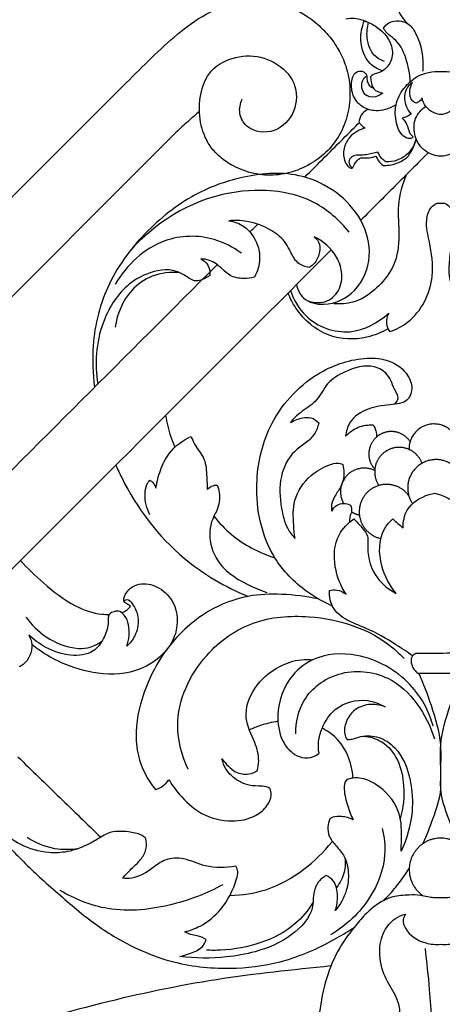
# Model space of a CAD drawing. Units: millimetres. Extents: x 0 to 2857, y -1 to 1596.
# Drawn here: x 658 to 769, y 1197 to 1457 of the extents above; entities that cross this region are included whole.
import ezdxf

# ---------------------------------------------------------------- set-up
doc = ezdxf.new("R2010")
doc.units = ezdxf.units.MM
doc.header["$MEASUREMENT"] = 0
doc.layers.add('Default', color=7, linetype='Continuous', true_color=0xffffff)
doc.styles.add('Arial Black', font='txt')
doc.dimstyles.new('Default', dxfattribs={"dimtxt": 25, "dimasz": 15, "dimexe": 0.5, "dimexo": 0.5, "dimgap": 0.25, "dimtad": 1, "dimtoh": 1, "dimdec": 0, "dimzin": 1, "dimdsep": 46, "dimtxsty": 'Arial Black', "dimcen": 0.5, "dimazin": 0, "dimtfac": 1, "dimtdec": 4, "dimtix": 1, "dimtmove": 1, "dimatfit": 3, "dimfxl": 1, "dimtolj": 1, "dimtzin": 1, "dimarcsym": 0})

# ---------------------------------------------------------------- blocks, each defined once
blk = doc.blocks.new('*D1')
at = {"layer": 'Default', "color": 0, "lineweight": -2, "transparency": 16777216}
for p, q in [((101.38, 839.73), (101.38, 1535.31)), ((116.38, 1534.81), (1421.38, 1534.81)), ((1436.38, 839.73), (1436.38, 1535.31))]:
    blk.add_line(p, q, dxfattribs=at)
at = {"layer": 'Default', "color": 0, "transparency": 16777216}
for points in [[(116.38, 1537.31), (116.38, 1532.31), (101.38, 1534.81)], [(1421.38, 1532.31), (1421.38, 1537.31), (1436.38, 1534.81)]]:
    blk.add_solid(points, dxfattribs=at)
at = {"layer": 'Defpoints', "color": 0, "transparency": 16777216}
for p in [(1436.38, 1534.81), (101.38, 839.23), (1436.38, 839.23)]:
    blk.add_point(p, dxfattribs=at)
at = {"layer": 'Default', "color": 0, "transparency": 16777216, "insert": (768.88, 1547.99), "char_height": 25, "attachment_point": 5, "style": 'Arial Black'}
blk.add_mtext('\\A1;1335', dxfattribs=at)

msp = doc.modelspace()

# ---------------------------------------------------------------- linework, layer by layer
at = {"layer": 'Default'}
for points in [[(625.93, 1380.51), (685.89, 1440.47)], [(698.98, 1427.39), (642.72, 1371.14)]]:
    msp.add_lwpolyline(points, dxfattribs=at)
for points, knots in [([(685.89, 1440.47), (688.1, 1442.68), (690.3, 1444.89), (694.77, 1449.21), (697.05, 1451.32), (701.78, 1455.29), (704.27, 1457.13), (708.34, 1459.33), (709.76, 1459.97), (712.67, 1460.99), (714.17, 1461.39), (718.75, 1462.21), (721.9, 1462.24), (728.01, 1461.06), (730.93, 1459.8), (734.83, 1457.23), (736.05, 1456.26), (737.75, 1454.65), (738.29, 1454.09), (739.32, 1452.92), (739.82, 1452.31), (741.21, 1450.43), (742.02, 1449.09), (743.03, 1446.99), (743.64, 1445.5), (744.29, 1443.43), (744.86, 1440.39), (744.94, 1438.45), (744.89, 1435.43), (744.62, 1433.46), (743.59, 1429.65), (742.82, 1427.81), (740.75, 1424.46), (739.46, 1422.96), (736.53, 1420.36), (734.9, 1419.26), (731.4, 1417.5), (729.54, 1416.85), (725.69, 1416.11), (723.71, 1416.02), (720.77, 1416.34), (718.85, 1416.68), (715.96, 1417.65), (713.16, 1419.03), (711.26, 1420.37), (709.41, 1422.07), (708.65, 1422.93), (707.36, 1424.81), (706.84, 1425.82), (706.01, 1427.92), (705.71, 1429.01), (705.31, 1431.2), (705.22, 1432.3), (705.2, 1434.48), (705.28, 1435.56), (705.59, 1437.69), (705.84, 1438.73), (706.18, 1439.76)], [31.337424, 31.337424, 31.337424, 31.337424, 32.299788, 32.299788, 33.262152, 33.262152, 34.224516, 34.224516, 34.705698, 34.705698, 35.18688, 35.18688, 36.149243, 36.149243, 37.111607, 37.111607, 37.592789, 37.592789, 37.83338, 37.83338, 38.073971, 38.073971, 38.555153, 38.555153, 38.795744, 39.036335, 39.276926, 39.544733, 39.544733, 40.053132, 40.053132, 40.56153, 40.56153, 41.069929, 41.069929, 41.578327, 41.578327, 42.086726, 42.086726, 42.595124, 42.595124, 42.849323, 43.103522, 43.357722, 43.740295, 43.740295, 44.058682, 44.058682, 44.377068, 44.377068, 44.695455, 44.695455, 45.013841, 45.013841, 45.332228, 45.332228, 45.650614, 45.650614, 45.650614, 45.650614]), ([(759.98, 1456.19), (759.62, 1456.64), (758.79, 1457.85), (757.3, 1459.67), (757.27, 1461.46), (757.38, 1462.24)], [0, 0, 0, 0, 1.293026, 3.321458, 5.090628, 5.090628, 5.090628, 5.090628]), ([(743.8, 1457.37), (744.54, 1457.51), (746.65, 1457.68), (751.12, 1456.13), (755.63, 1452.61), (756.47, 1447.2), (754.57, 1444.02), (752.27, 1443.03), (750.88, 1442.65), (750.45, 1442.23), (750.34, 1442.1)], [41.555995, 41.555995, 41.555995, 41.555995, 43.267043, 46.224162, 52.040545, 54.983473, 57.760834, 59.603149, 60.530448, 60.919964, 60.919964, 60.919964, 60.919964]), ([(753.47, 1443.63), (752.28, 1444.05), (749.14, 1445.83), (747.31, 1451.3), (748.05, 1455.27), (748.71, 1456.9)], [0, 0, 0, 0, 2.830652, 7.752575, 11.70446, 11.70446, 11.70446, 11.70446]), ([(754.05, 1446.15), (753.24, 1446.4), (750.69, 1447.63), (749.14, 1451.93), (749.45, 1455.14), (749.82, 1456.42)], [0, 0, 0, 0, 1.89376, 6.116608, 9.105702, 9.105702, 9.105702, 9.105702]), ([(753.79, 1454.92), (754.15, 1455.48), (755.29, 1456.71), (757.78, 1457.04), (760.57, 1456.23), (763.74, 1451.59), (764.31, 1446.96), (764.15, 1443.57)], [12.196132, 12.196132, 12.196132, 12.196132, 13.699577, 15.76603, 17.488965, 19.874671, 27.501554, 27.501554, 27.501554, 27.501554]), ([(760.78, 1440.78), (760.77, 1442.92), (759.93, 1446.96), (757.67, 1451.65), (754.71, 1453.32), (754.01, 1454.47), (753.79, 1454.92)], [0, 0, 0, 0, 4.803904, 9.245594, 11.058842, 12.196132, 12.196132, 12.196132, 12.196132]), ([(706.18, 1439.76), (706.99, 1442.14), (708.36, 1444), (712.56, 1446.72), (715.06, 1447.47), (720.1, 1447.7), (722.67, 1447.13), (727.12, 1444.63), (729.08, 1442.73), (732.04, 1435.69), (729.72, 1429.62), (722.64, 1427.13), (719.67, 1427.38), (716.75, 1429.92), (716.1, 1431.15), (715.67, 1433.73), (715.95, 1435.04), (716.5, 1436.18)], [45.650614, 45.650614, 45.650614, 45.650614, 46.762476, 46.762476, 47.815568, 47.815568, 48.88882, 48.88882, 49.928967, 49.928967, 52.002665, 52.002665, 52.972691, 52.972691, 53.46544, 53.46544, 53.964578, 53.964578, 53.964578, 53.964578]), ([(757.07, 1434.67), (756.19, 1434.13), (754.45, 1433.4), (751.43, 1432.92), (748.43, 1433.76), (745.9, 1436.23), (745.12, 1439.31), (745.44, 1441.87), (746.46, 1443.45), (747.98, 1443.7), (749.08, 1443.13), (749.31, 1442.5), (749.35, 1442.27)], [-17.225788, -17.225788, -17.225788, -17.225788, -14.921421, -13.048935, -10.415881, -8.266844, -5.368608, -3.679207, -2.52916, -1.42956, -0.536591, 0, 0, 0, 0]), ([(753.58, 1437.87), (753.22, 1437.52), (752.01, 1436.7), (749.49, 1436.52), (747.97, 1438.61), (747.97, 1440.34), (748.45, 1441.63), (749, 1442.09), (749.35, 1442.27)], [65.361064, 65.361064, 65.361064, 65.361064, 66.498354, 68.624547, 70.192986, 71.709748, 72.357424, 73.231517, 73.231517, 73.231517, 73.231517]), ([(749.35, 1442.27), (749.32, 1441.8), (749.43, 1440.9), (749.91, 1439.67), (750.66, 1439.29), (751, 1439.19)], [0, 0, 0, 0, 1.052234, 2.027017, 2.817227, 2.817227, 2.817227, 2.817227]), ([(750.34, 1442.1), (750.35, 1441.68), (750.52, 1440.61), (750.96, 1438.52), (752.71, 1437.94), (753.58, 1437.87)], [60.919964, 60.919964, 60.919964, 60.919964, 61.875967, 63.389208, 65.361064, 65.361064, 65.361064, 65.361064]), ([(761.56, 1426.24), (761.41, 1426.07), (760.8, 1425.57), (758.38, 1426.38), (756.94, 1429.98), (756.62, 1434.73), (758.93, 1439.15), (762.88, 1442.85), (766.76, 1443.58), (768.88, 1443.5)], [24.756051, 24.756051, 24.756051, 24.756051, 25.263037, 26.402385, 29.658325, 33.298362, 36.912356, 40.421701, 45.187959, 45.187959, 45.187959, 45.187959]), ([(768.88, 1443.5), (771, 1443.58), (774.88, 1442.85), (778.83, 1439.15), (781.14, 1434.73), (780.81, 1429.98), (779.37, 1426.38), (776.95, 1425.57), (776.35, 1426.07), (776.2, 1426.24)], [45.187959, 45.187959, 45.187959, 45.187959, 49.954217, 53.463562, 57.077555, 60.717593, 63.973533, 65.112881, 65.619867, 65.619867, 65.619867, 65.619867]), ([(761.39, 1440.61), (760.74, 1440.16), (759.51, 1438.89), (759.07, 1435.64), (760.09, 1433.36), (761.03, 1432.23)], [11.485482, 11.485482, 11.485482, 11.485482, 13.270795, 15.222454, 18.503654, 18.503654, 18.503654, 18.503654]), ([(762.44, 1435.13), (762.12, 1435.24), (760.88, 1435.85), (760.52, 1438.3), (761.02, 1439.94), (761.39, 1440.61)], [6.821893, 6.821893, 6.821893, 6.821893, 7.592583, 9.772103, 11.485482, 11.485482, 11.485482, 11.485482]), ([(768.88, 1421.11), (768.39, 1421.13), (766.4, 1421.39), (763.25, 1423.28), (761.67, 1427.25), (761.85, 1431.41), (763.78, 1433.48), (764.93, 1434.25)], [0, 0, 0, 0, 1.098094, 4.503159, 7.582745, 10.308297, 13.418236, 13.418236, 13.418236, 13.418236]), ([(763.94, 1436.5), (763.78, 1436.19), (763.36, 1435.62), (762.75, 1435.25), (762.44, 1435.13)], [5.271949, 5.271949, 5.271949, 5.271949, 6.062329, 6.821893, 6.821893, 6.821893, 6.821893]), ([(768.88, 1432.11), (768.33, 1432.16), (766.83, 1432.52), (764.82, 1433.97), (764.11, 1435.7), (763.94, 1436.5)], [0, 0, 0, 0, 1.24209, 3.426632, 5.271949, 5.271949, 5.271949, 5.271949]), ([(773.81, 1436.5), (773.65, 1435.7), (772.94, 1433.97), (770.93, 1432.52), (769.43, 1432.16), (768.88, 1432.11)], [85.103969, 85.103969, 85.103969, 85.103969, 86.949286, 89.133827, 90.375918, 90.375918, 90.375918, 90.375918]), ([(772.82, 1434.25), (773.97, 1433.48), (775.91, 1431.41), (776.09, 1427.25), (774.5, 1423.28), (771.36, 1421.39), (769.37, 1421.13), (768.88, 1421.11)], [-13.418236, -13.418236, -13.418236, -13.418236, -10.308297, -7.582745, -4.503159, -1.098094, 0, 0, 0, 0]), ([(705.22, 1432.96), (704.2, 1432.08), (703.19, 1431.2), (701.11, 1429.34), (700.04, 1428.37), (698.98, 1427.39)], [-1.859221, -1.859221, -1.859221, -1.859221, -0.962364, -0.962364, 0, 0, 0, 0]), ([(749.7, 1433.49), (749.15, 1433.24), (747.94, 1432.42), (747.39, 1431), (747.28, 1430.19)], [0, 0, 0, 0, 1.342097, 3.176764, 3.176764, 3.176764, 3.176764]), ([(761.03, 1432.23), (760.66, 1431.95), (759.92, 1431.51), (759.09, 1431.27), (758.71, 1431.21)], [18.503654, 18.503654, 18.503654, 18.503654, 19.537459, 20.41825, 20.41825, 20.41825, 20.41825]), ([(747.28, 1430.19), (747.42, 1429.95), (747.87, 1429.31), (748.49, 1428.81), (748.92, 1428.55)], [3.176764, 3.176764, 3.176764, 3.176764, 3.790159, 4.927841, 4.927841, 4.927841, 4.927841]), ([(758.71, 1431.21), (759.15, 1430.71), (760.08, 1429.56), (760.34, 1427.55), (761.21, 1426.58), (761.56, 1426.24)], [20.41825, 20.41825, 20.41825, 20.41825, 21.919844, 23.651371, 24.756051, 24.756051, 24.756051, 24.756051]), ([(748.92, 1428.55), (748.22, 1428.37), (746.74, 1427.79), (744.69, 1426.21), (743.14, 1423.52), (743.12, 1420.61), (744.07, 1418.61), (744.96, 1418), (745.6, 1417.97), (745.96, 1418.69), (746.4, 1419.7), (747.58, 1420.82), (749.26, 1420.65), (750.59, 1420.76), (751.53, 1421.05), (751.8, 1421.15)], [4.927841, 4.927841, 4.927841, 4.927841, 6.559904, 8.449097, 10.649445, 13.302426, 14.648866, 15.435454, 15.63175, 15.975069, 17.002329, 18.329708, 19.140724, 20.683147, 21.332031, 21.332031, 21.332031, 21.332031]), ([(753.69, 1418.72), (754.2, 1418.7), (755.63, 1418.76), (757.98, 1419.42), (760.48, 1421), (761.6, 1423.46), (762.19, 1424.95), (762.39, 1425.63)], [23.66769, 23.66769, 23.66769, 23.66769, 24.818919, 26.850554, 29.131717, 31.164053, 32.756966, 32.756966, 32.756966, 32.756966]), ([(762.39, 1425.63), (762.01, 1424.28), (760.72, 1421.89), (757.59, 1419.91), (755.39, 1419.59), (754.4, 1419.61)], [32.756966, 32.756966, 32.756966, 32.756966, 35.913598, 38.547021, 40.788741, 40.788741, 40.788741, 40.788741]), ([(752.29, 1422.24), (751.29, 1421.91), (749.64, 1421.54), (747.51, 1421.37), (745.92, 1421.39), (744.57, 1420.45), (744.59, 1418.85), (745.27, 1418.24), (745.59, 1418.05)], [43.337473, 43.337473, 43.337473, 43.337473, 45.716463, 47.093021, 48.148109, 49.254203, 50.374233, 51.197863, 51.197863, 51.197863, 51.197863]), ([(751.8, 1421.15), (751.95, 1420.72), (752.43, 1419.77), (753.21, 1419.04), (753.69, 1418.72)], [21.332031, 21.332031, 21.332031, 21.332031, 22.354749, 23.66769, 23.66769, 23.66769, 23.66769]), ([(754.4, 1419.61), (754, 1419.88), (753.13, 1420.63), (752.53, 1421.63), (752.29, 1422.24)], [40.788741, 40.788741, 40.788741, 40.788741, 41.875432, 43.337473, 43.337473, 43.337473, 43.337473]), ([(730.78, 1387.23), (731.09, 1385.97), (732.57, 1382.81), (739.3, 1381.27), (747.24, 1385.13), (751.11, 1394.74), (747.61, 1407.82), (733.92, 1417.54), (717.68, 1416.38), (703.47, 1411.54), (690.96, 1401.86), (680.51, 1388.15), (676.6, 1373.12), (677.08, 1363.8), (677.54, 1360.16)], [0, 0, 0, 0, 2.937319, 7.19137, 13.82305, 21.211973, 28.470743, 42.883037, 54.445768, 63.92996, 76.348801, 89.370946, 102.022613, 110.248078, 110.248078, 110.248078, 110.248078]), ([(759.77, 1416.23), (758.73, 1413.69), (757.11, 1408.33), (758.21, 1400.28), (757.16, 1392.5), (752.76, 1386.83), (747.48, 1382.59), (742.87, 1382.03), (740.62, 1382.18)], [0, 0, 0, 0, 6.15981, 12.204206, 18.18426, 23.139968, 27.975485, 33.042106, 33.042106, 33.042106, 33.042106]), ([(744.67, 1401.13), (742.19, 1404.22), (734.94, 1410.69), (720.71, 1412.94), (703.15, 1409.75), (692.44, 1402.29), (687.08, 1396.36)], [0, 0, 0, 0, 8.905984, 21.025266, 30.764716, 48.72751, 48.72751, 48.72751, 48.72751]), ([(755.44, 1374.85), (757.09, 1375.44), (762.88, 1378.35), (767.66, 1387.95), (766.2, 1397.45), (764.69, 1403.5), (765.79, 1407.28), (767.54, 1408.71), (768.49, 1408.78), (768.88, 1408.75)], [27.410658, 27.410658, 27.410658, 27.410658, 31.356368, 41.714846, 48.48655, 52.796918, 55.573855, 56.745715, 57.622428, 57.622428, 57.622428, 57.622428]), ([(768.88, 1408.75), (769.27, 1408.78), (770.22, 1408.71), (771.97, 1407.28), (773.07, 1403.5), (771.56, 1397.45), (770.09, 1387.95), (774.88, 1378.35), (780.66, 1375.44), (782.31, 1374.85)], [57.622428, 57.622428, 57.622428, 57.622428, 58.499141, 59.671001, 62.447939, 66.758307, 73.530011, 83.888489, 87.834199, 87.834199, 87.834199, 87.834199]), ([(734.18, 1391.79), (733.11, 1391.95), (730.79, 1392.75), (729.37, 1395.66), (727.75, 1398.94), (723.86, 1402.12), (718.53, 1404.12), (714.55, 1404.23), (712.99, 1404.09)], [26.952979, 26.952979, 26.952979, 26.952979, 29.377002, 32.026589, 33.877534, 37.615935, 42.89636, 46.437266, 46.437266, 46.437266, 46.437266]), ([(712.99, 1404.09), (714.39, 1403.86), (717.71, 1402.69), (720.55, 1398.59), (721.42, 1393.68), (720.54, 1390.71), (719.74, 1389.23)], [46.437266, 46.437266, 46.437266, 46.437266, 49.627608, 54.033801, 56.861904, 60.654406, 60.654406, 60.654406, 60.654406]), ([(716.27, 1395.52), (714.11, 1397.12), (707.75, 1400.44), (693.98, 1400.15), (685.97, 1392.33), (682.98, 1387.38)], [0, 0, 0, 0, 6.038508, 15.787997, 28.792192, 28.792192, 28.792192, 28.792192]), ([(733.48, 1383.13), (734.96, 1382.53), (738.4, 1382.02), (742.49, 1385.5), (743.09, 1390.39), (741.16, 1395.86), (737.86, 1398.72), (735.48, 1399.88)], [0, 0, 0, 0, 3.593197, 7.074262, 10.807866, 13.92814, 19.884286, 19.884286, 19.884286, 19.884286]), ([(735.48, 1399.88), (736.09, 1399.34), (737.22, 1397.85), (736.79, 1394.98), (735.75, 1392.77), (734.52, 1391.97), (734.18, 1391.79)], [19.884286, 19.884286, 19.884286, 19.884286, 21.723893, 23.71947, 26.082443, 26.952979, 26.952979, 26.952979, 26.952979]), ([(719.74, 1389.23), (718.81, 1388.98), (716.64, 1388.74), (713.41, 1389.25), (710.93, 1391.76), (708.49, 1393.67), (706.33, 1394.01), (705.57, 1394.05)], [60.654406, 60.654406, 60.654406, 60.654406, 62.825955, 65.566365, 67.564968, 70.626598, 72.341337, 72.341337, 72.341337, 72.341337]), ([(705.57, 1394.05), (706.3, 1393.68), (707.78, 1392.5), (708.05, 1390.6), (707.96, 1389.67)], [72.341337, 72.341337, 72.341337, 72.341337, 74.184524, 76.285922, 76.285922, 76.285922, 76.285922]), ([(707.96, 1389.67), (707.72, 1389.49), (706.53, 1388.75), (704.22, 1387.71), (701.67, 1389.51), (697.84, 1391.75), (691.58, 1390.66), (684.31, 1386.15), (678.21, 1375.97), (677.5, 1366.31), (678.38, 1361)], [76.285922, 76.285922, 76.285922, 76.285922, 76.952717, 79.500247, 81.174985, 83.56936, 89.44585, 93.991407, 102.733155, 114.83236, 114.83236, 114.83236, 114.83236]), ([(700.03, 1390.38), (697.6, 1390.64), (692.75, 1390.14), (685.85, 1385.22), (683.47, 1379.51), (682.97, 1376)], [0, 0, 0, 0, 5.487396, 10.435295, 18.407275, 18.407275, 18.407275, 18.407275]), ([(754.97, 1375.62), (753.25, 1374.6), (748.26, 1372.57), (738.58, 1372.86), (731.52, 1378.94), (729.14, 1383.68), (728.62, 1385.08)], [0, 0, 0, 0, 4.489851, 11.958571, 20.474008, 23.828831, 23.828831, 23.828831, 23.828831]), ([(729.21, 1385.66), (730.07, 1383.19), (733.53, 1377.13), (744.83, 1372.99), (752.34, 1377.17), (755.15, 1379.7)], [0, 0, 0, 0, 5.89134, 15.08758, 23.58696, 23.58696, 23.58696, 23.58696]), ([(755.15, 1379.7), (754.72, 1378.92), (754.21, 1377.15), (754.97, 1375.5), (755.44, 1374.85)], [23.58696, 23.58696, 23.58696, 23.58696, 25.599224, 27.410658, 27.410658, 27.410658, 27.410658]), ([(740.28, 1302.45), (737.89, 1303.47), (732.03, 1306.78), (722.43, 1316.64), (719.06, 1333.22), (722.98, 1351.23), (734.02, 1363.74), (746.21, 1368.05), (754.75, 1367.86), (759.59, 1364.79), (761.68, 1360.49), (760.34, 1355.9), (754.92, 1355.57), (749.69, 1354.84), (744.82, 1351.79), (743.89, 1348.51), (743.75, 1347.27)], [0, 0, 0, 0, 5.828108, 15.022332, 30.048804, 41.511939, 55.623433, 65.282351, 69.704494, 74.415811, 77.297294, 80.00043, 83.515413, 87.957286, 92.432733, 95.23917, 95.23917, 95.23917, 95.23917]), ([(756.64, 1355.66), (757.14, 1356.1), (758.06, 1357.35), (756.28, 1360.01), (755.49, 1363.55), (750.16, 1366.64), (744.2, 1364.75), (738.7, 1361.6), (736.56, 1356.59), (732.95, 1354.31), (730.5, 1352.45), (729.57, 1351.33), (729.22, 1350.84)], [0, 0, 0, 0, 1.491618, 2.836315, 6.561734, 9.493697, 15.401187, 19.554038, 23.390009, 27.029294, 28.925519, 30.277909, 30.277909, 30.277909, 30.277909]), ([(696.28, 1352.74), (696.55, 1350.82), (697.24, 1347.96), (698.33, 1345.25), (698.74, 1344.36)], [0, 0, 0, 0, 4.357632, 6.553269, 6.553269, 6.553269, 6.553269]), ([(729.22, 1350.84), (729.76, 1351.15), (730.82, 1351.64), (732.6, 1352.2), (734.76, 1352.33), (736.11, 1351.37), (736.66, 1350.76)], [30.277909, 30.277909, 30.277909, 30.277909, 31.661005, 32.896721, 34.480544, 36.327441, 36.327441, 36.327441, 36.327441]), ([(736.66, 1350.76), (736.46, 1349.72), (735.68, 1347.59), (733.14, 1345.29), (729.1, 1342.7), (726.04, 1336.4), (726.55, 1329.18), (727.87, 1323.46), (729.69, 1321.05), (730.43, 1320.24)], [36.327441, 36.327441, 36.327441, 36.327441, 38.721842, 41.224324, 43.863652, 49.4793, 55.746936, 59.948407, 62.41395, 62.41395, 62.41395, 62.41395]), ([(743.75, 1347.27), (744.69, 1348.26), (746.94, 1349.9), (749.69, 1350.3), (751.01, 1350.26)], [95.23917, 95.23917, 95.23917, 95.23917, 98.297432, 101.260913, 101.260913, 101.260913, 101.260913]), ([(751.01, 1350.26), (751.33, 1349.79), (751.84, 1348.76), (751.94, 1347.61), (751.9, 1347.06)], [101.260913, 101.260913, 101.260913, 101.260913, 102.542221, 103.791772, 103.791772, 103.791772, 103.791772]), ([(693.72, 1333.53), (693.94, 1335.14), (694.8, 1338.38), (697.31, 1343.65), (700.84, 1346.21), (703.03, 1347.21)], [9.151484, 9.151484, 9.151484, 9.151484, 12.793657, 16.650516, 22.055909, 22.055909, 22.055909, 22.055909]), ([(703.03, 1347.21), (703.29, 1346.51), (704.12, 1344.36), (706.98, 1341.39), (707.05, 1336.92), (707.27, 1334.27), (707.27, 1333.18)], [22.055909, 22.055909, 22.055909, 22.055909, 23.727606, 27.211769, 30.841509, 33.274753, 33.274753, 33.274753, 33.274753]), ([(683.16, 1339.61), (683.64, 1338.5), (687.97, 1329.21), (698.34, 1315.44), (712.01, 1307.48), (718.07, 1305)], [126.189301, 126.189301, 126.189301, 126.189301, 128.893806, 149.061489, 163.770646, 163.770646, 163.770646, 163.770646]), ([(730.43, 1320.24), (730.26, 1321.41), (729.99, 1324.74), (729.72, 1330.85), (733.81, 1336.84), (738.38, 1339.35), (741.42, 1340.38), (742.6, 1339.99), (743.03, 1339.79)], [62.41395, 62.41395, 62.41395, 62.41395, 65.059827, 69.955217, 75.813986, 80.06695, 81.695779, 82.749007, 82.749007, 82.749007, 82.749007]), ([(743.03, 1339.79), (743.21, 1339.11), (743.53, 1337.08), (742.76, 1333.9), (740.71, 1331.37), (739.9, 1329.1), (740.05, 1327.85), (740.13, 1327.47)], [82.749007, 82.749007, 82.749007, 82.749007, 84.328518, 87.332266, 89.709294, 91.640977, 92.513338, 92.513338, 92.513338, 92.513338]), ([(692.13, 1326.5), (691.25, 1328.16), (690.63, 1330.94), (691.05, 1334.2), (691.83, 1335.28), (692.13, 1335.62)], [0, 0, 0, 0, 4.218175, 6.136157, 7.155454, 7.155454, 7.155454, 7.155454]), ([(692.13, 1335.62), (692.4, 1335.46), (693.11, 1334.91), (693.56, 1334.09), (693.72, 1333.53)], [7.155454, 7.155454, 7.155454, 7.155454, 7.855881, 9.151484, 9.151484, 9.151484, 9.151484]), ([(707.27, 1333.18), (707.61, 1333.55), (708.41, 1334.17), (709.39, 1334.37), (709.86, 1334.38)], [33.274753, 33.274753, 33.274753, 33.274753, 34.391636, 35.458684, 35.458684, 35.458684, 35.458684]), ([(709.86, 1334.38), (710.13, 1333.75), (710.81, 1331.53), (710.32, 1328.52), (708.18, 1324.76), (707.29, 1319.2), (711.32, 1311.35), (717.89, 1308.03), (722.05, 1306.35), (722.97, 1306.03)], [35.458684, 35.458684, 35.458684, 35.458684, 36.996841, 40.622311, 41.85184, 46.747421, 52.467763, 60.419701, 62.59811, 62.59811, 62.59811, 62.59811]), ([(758.92, 1323.08), (758.92, 1324.68), (759.69, 1328.84), (764.02, 1331.48), (766.82, 1332.13), (767.34, 1332.21)], [78.250593, 78.250593, 78.250593, 78.250593, 81.833885, 87.145033, 88.321784, 88.321784, 88.321784, 88.321784]), ([(767.34, 1332.21), (768.65, 1331.91), (771.44, 1330.76), (775.22, 1328.04), (775.69, 1324.86), (775.64, 1323.56)], [88.321784, 88.321784, 88.321784, 88.321784, 91.351915, 95.131467, 98.054775, 98.054775, 98.054775, 98.054775]), ([(740.13, 1327.47), (740.42, 1328.11), (741.29, 1329.21), (743.26, 1329.66), (744.49, 1329.34), (745.07, 1329.05)], [92.513338, 92.513338, 92.513338, 92.513338, 94.11391, 95.398154, 96.857837, 96.857837, 96.857837, 96.857837]), ([(745.07, 1329.05), (745.26, 1328.49), (745.46, 1327.39), (744.8, 1325.97), (744.79, 1325.02), (744.81, 1324.55)], [96.857837, 96.857837, 96.857837, 96.857837, 98.17822, 99.223885, 100.278252, 100.278252, 100.278252, 100.278252]), ([(709.02, 1326.15), (710.38, 1324.42), (714.92, 1319.65), (720.92, 1316.49), (725.08, 1315.2)], [0, 0, 0, 0, 4.943939, 14.718072, 14.718072, 14.718072, 14.718072]), ([(743.88, 1305.55), (742.45, 1307.73), (740.44, 1312.85), (740.84, 1320.79), (744.38, 1324.34), (745.96, 1325.44)], [25.358827, 25.358827, 25.358827, 25.358827, 31.210108, 37.504796, 41.846769, 41.846769, 41.846769, 41.846769]), ([(745.96, 1325.44), (746.7, 1324.74), (747.83, 1323.4), (749.93, 1321.09), (749.2, 1316.09), (751.18, 1309.97), (755.19, 1306.76), (757.09, 1305.78)], [41.846769, 41.846769, 41.846769, 41.846769, 44.125111, 45.863032, 48.514942, 54.721229, 59.543343, 59.543343, 59.543343, 59.543343]), ([(757.09, 1305.78), (755.33, 1307.88), (752.51, 1313.25), (752.41, 1321.26), (755.36, 1324.67), (756.21, 1325.44)], [59.543343, 59.543343, 59.543343, 59.543343, 65.697233, 72.99305, 75.562265, 75.562265, 75.562265, 75.562265]), ([(657.96, 1314.42), (659.91, 1312.38), (664.43, 1308.03), (671.32, 1302.56), (677.66, 1300.35), (680.75, 1300.21), (681.37, 1300.21)], [34.262908, 34.262908, 34.262908, 34.262908, 40.583561, 48.335361, 53.867944, 55.262913, 55.262913, 55.262913, 55.262913]), ([(687.01, 1302.45), (686.69, 1302.63), (686.22, 1302.95), (684.96, 1303.59), (685.96, 1306.92), (689.79, 1308.89), (695.03, 1307.5), (699.41, 1302.81), (699.9, 1292.99), (690.55, 1284.69), (678.75, 1284.06), (669.63, 1286.79), (664.03, 1289.97), (661.56, 1291.82), (660.96, 1292.3)], [2.199493, 2.199493, 2.199493, 2.199493, 3.019448, 3.526465, 5.151909, 8.896311, 12.506273, 16.501897, 22.619457, 32.380046, 40.849313, 48.330573, 53.50521, 55.241274, 55.241274, 55.241274, 55.241274]), ([(739.52, 1306.55), (740.15, 1306.71), (741.73, 1306.85), (743.19, 1306.11), (743.88, 1305.55)], [21.907997, 21.907997, 21.907997, 21.907997, 23.365987, 25.358827, 25.358827, 25.358827, 25.358827]), ([(685.41, 1303.95), (685.62, 1304.06), (686.43, 1304.34), (688.19, 1302.31), (689.48, 1299.08), (688.55, 1294.73), (686.87, 1292.62), (686.01, 1291.84)], [-11.072499, -11.072499, -11.072499, -11.072499, -10.538056, -9.333392, -5.934319, -2.606449, 0, 0, 0, 0]), ([(736.55, 1304.31), (733.4, 1305.01), (727.23, 1305.74), (717.2, 1305.42), (705.88, 1301), (696.46, 1292.09), (690.51, 1280.71), (688.12, 1271.12), (688.85, 1261.65), (691.49, 1256.63), (693.59, 1254.03)], [0, 0, 0, 0, 7.25166, 13.909861, 22.354819, 33.951348, 42.143111, 51.031233, 55.733734, 63.23315, 63.23315, 63.23315, 63.23315]), ([(761.42, 1289.3), (760, 1290.34), (756.06, 1292.97), (750.52, 1296.15), (744.61, 1298.32), (740.11, 1301.23), (739.47, 1304.92), (739.52, 1306.55)], [0, 0, 0, 0, 3.938556, 10.668053, 14.223557, 18.238891, 21.907997, 21.907997, 21.907997, 21.907997]), ([(684.72, 1300.68), (685.19, 1300.84), (686.08, 1301.3), (686.74, 1302.05), (687.01, 1302.45)], [0, 0, 0, 0, 1.121142, 2.199493, 2.199493, 2.199493, 2.199493]), ([(659.41, 1299.53), (660.87, 1297.51), (664.89, 1293.62), (671.29, 1291), (676.62, 1291.41), (678.63, 1292.55), (679.55, 1293.3)], [0, 0, 0, 0, 5.58269, 12.376043, 14.711911, 17.384649, 17.384649, 17.384649, 17.384649]), ([(686.01, 1291.84), (686.69, 1293.59), (686.95, 1296.59), (685.79, 1299.9), (683.93, 1301.37), (682.43, 1300.9), (681.27, 1300.37), (681.11, 1299.1), (681.17, 1296.98), (680.05, 1293.76), (677.1, 1289.67), (670.8, 1289.02), (664.97, 1291.07), (661.53, 1293.5), (660.18, 1294.77)], [0, 0, 0, 0, 4.211925, 6.332281, 7.788388, 8.886925, 9.732474, 10.390453, 11.563233, 14.577179, 17.835255, 22.32421, 27.456959, 31.630004, 31.630004, 31.630004, 31.630004]), ([(702.24, 1259.38), (700.57, 1262.95), (697.63, 1273.65), (704.87, 1289.24), (718.93, 1299.2), (737.12, 1300.62), (751.61, 1296.01), (758.27, 1289.58), (759.2, 1288.59)], [0, 0, 0, 0, 8.876084, 23.87055, 35.080943, 46.176926, 63.851126, 66.908392, 66.908392, 66.908392, 66.908392]), ([(660.18, 1294.77), (660.59, 1294.01), (661.53, 1291.34), (660.04, 1287.72), (658, 1286.57), (657.6, 1286.39)], [31.630004, 31.630004, 31.630004, 31.630004, 33.568937, 37.846926, 38.819569, 38.819569, 38.819569, 38.819569]), ([(766.84, 1270.73), (766.39, 1272.51), (764.9, 1276.51), (759.25, 1284.37), (748.47, 1290.45), (735.85, 1289.77), (727.56, 1282.77), (725.02, 1273.64), (727.12, 1265.66), (731.4, 1262.22), (734.98, 1262.33), (736.35, 1263.27), (736.77, 1263.65)], [-57.4122, -57.4122, -57.4122, -57.4122, -53.281124, -47.917354, -35.92494, -27.164119, -21.393937, -12.606574, -7.465629, -3.63501, -1.287109, 0, 0, 0, 0]), ([(762.29, 1289.9), (761.97, 1289.76), (760.69, 1289), (761.17, 1286.37), (762.26, 1285.16), (762.77, 1284.77)], [23.623694, 23.623694, 23.623694, 23.623694, 24.411355, 26.718068, 28.148687, 28.148687, 28.148687, 28.148687]), ([(775.81, 1289.75), (774.78, 1289.91), (773.02, 1290.09), (768.51, 1289.9), (765.04, 1289.91), (762.29, 1289.9)], [41.630995, 41.630995, 41.630995, 41.630995, 43.974755, 45.595701, 51.772381, 51.772381, 51.772381, 51.772381]), ([(720.43, 1258.96), (720.67, 1259.82), (721.1, 1262.36), (719.77, 1267.1), (716.45, 1273.13), (719.34, 1281.43), (725.35, 1286.38), (731.05, 1288.43), (734.07, 1288.36), (735.06, 1288.24)], [113.510678, 113.510678, 113.510678, 113.510678, 115.511841, 119.198108, 124.343459, 130.396561, 136.978168, 141.416086, 143.673155, 143.673155, 143.673155, 143.673155]), ([(730.61, 1268.77), (730.62, 1271.79), (732.14, 1278.89), (742.05, 1286.15), (758.3, 1284.6), (765.23, 1273.82), (767.2, 1267.39)], [0, 0, 0, 0, 6.800637, 15.348704, 25.074296, 40.191712, 40.191712, 40.191712, 40.191712]), ([(764.24, 1239.84), (765.22, 1241.99), (766.92, 1246.68), (769.13, 1252.72), (768.73, 1259.29), (769.39, 1266.77), (766.63, 1275.78), (764.36, 1281.99), (763.07, 1284.77)], [0, 0, 0, 0, 5.306752, 11.283474, 14.105912, 20.015392, 28.014489, 34.910522, 34.910522, 34.910522, 34.910522]), ([(773.51, 1239.84), (772.53, 1241.99), (770.84, 1246.68), (768.63, 1252.72), (769.02, 1259.29), (768.36, 1266.77), (771.12, 1275.78), (773.4, 1281.99), (774.68, 1284.77)], [0, 0, 0, 0, 5.306752, 11.283474, 14.105912, 20.015392, 28.014489, 34.910522, 34.910522, 34.910522, 34.910522]), ([(736.77, 1263.65), (736.59, 1264.66), (736.47, 1266.92), (737.69, 1271.01), (741.11, 1276.42), (748.39, 1278.35), (752.77, 1276.67), (754.18, 1275.84)], [0, 0, 0, 0, 2.29199, 4.979215, 9.515194, 16.106131, 19.802434, 19.802434, 19.802434, 19.802434]), ([(754.18, 1275.84), (752.81, 1276.38), (749.86, 1276.83), (745.84, 1275.22), (743.78, 1272.06), (743.2, 1269.16), (743.87, 1267.67), (744.14, 1267.23)], [19.802434, 19.802434, 19.802434, 19.802434, 23.118096, 26.229722, 28.934431, 31.324629, 32.485173, 32.485173, 32.485173, 32.485173]), ([(725.92, 1272.03), (724.33, 1271.78), (721.77, 1271.16), (719.33, 1270.19), (718.42, 1269.77)], [0, 0, 0, 0, 3.614419, 5.881143, 5.881143, 5.881143, 5.881143]), ([(745.71, 1257.06), (745.6, 1259.16), (744.59, 1263.44), (741.36, 1268), (738.54, 1269.72), (737.57, 1270.18)], [0, 0, 0, 0, 4.717115, 9.673604, 12.063429, 12.063429, 12.063429, 12.063429]), ([(744.14, 1267.23), (744.6, 1267.25), (745.86, 1267.33), (748.5, 1268.4), (752.76, 1268.17), (758.32, 1264.41), (761.18, 1256.85), (761.76, 1247.31), (759.95, 1241.02), (758.39, 1237.79)], [32.485173, 32.485173, 32.485173, 32.485173, 33.504235, 35.306028, 38.822022, 42.570227, 49.766755, 55.92887, 64.000224, 64.000224, 64.000224, 64.000224]), ([(748.52, 1268.13), (750.18, 1267.97), (754.01, 1266.88), (758, 1261.75), (759.5, 1254.47), (758.98, 1249.18), (758.18, 1246.42)], [0, 0, 0, 0, 3.749829, 8.521347, 13.733876, 20.191727, 20.191727, 20.191727, 20.191727]), ([(657.27, 1262.68), (660.98, 1259.1), (668.28, 1252.02), (675.57, 1244.93), (679.16, 1241.44)], [0, 0, 0, 0, 11.592349, 22.850792, 22.850792, 22.850792, 22.850792]), ([(697.17, 1256.61), (697.96, 1255.26), (700.37, 1251.94), (705.56, 1247.11), (713.12, 1245.18), (719.51, 1246.44), (723.1, 1249.39), (724.27, 1252.09), (724.03, 1254.7), (721.17, 1254.99), (718.46, 1254.91), (714.93, 1256.41), (712.26, 1258.83), (711.36, 1261.18), (711.15, 1262.1)], [66.58792, 66.58792, 66.58792, 66.58792, 70.096818, 75.79627, 82.138216, 86.834471, 89.949622, 92.086053, 93.43829, 94.930062, 97.582127, 99.857392, 103.268186, 105.384213, 105.384213, 105.384213, 105.384213]), ([(711.15, 1262.1), (711.65, 1261.42), (712.78, 1260.2), (714.93, 1258.27), (717.92, 1257.82), (719.77, 1258.56), (720.43, 1258.96)], [105.384213, 105.384213, 105.384213, 105.384213, 107.285138, 109.117666, 111.783134, 113.510678, 113.510678, 113.510678, 113.510678]), ([(693.59, 1254.03), (694.28, 1254.25), (695.66, 1254.9), (696.73, 1255.99), (697.17, 1256.61)], [63.23315, 63.23315, 63.23315, 63.23315, 64.870315, 66.58792, 66.58792, 66.58792, 66.58792]), ([(758.39, 1245.13), (758.26, 1246.27), (757.32, 1250.39), (753.21, 1254.95), (748.4, 1257.11), (745.88, 1257.13), (744.73, 1256.91), (743.47, 1256.22), (743.26, 1253.24), (744.22, 1249.92), (745.2, 1247.21), (745.76, 1246.04)], [69.5022, 69.5022, 69.5022, 69.5022, 72.07729, 78.874439, 82.322156, 83.597183, 84.471479, 84.933726, 86.730281, 90.177652, 93.093729, 93.093729, 93.093729, 93.093729]), ([(691.06, 1241.14), (690.7, 1241.45), (689.35, 1242.43), (685.87, 1243.01), (681.97, 1243.16), (678.78, 1241.2), (675.41, 1239.19), (670.8, 1237.44), (664.49, 1237.16), (657.78, 1239.11), (650.9, 1244.46), (646.43, 1248.56), (644.13, 1251.14)], [224.239629, 224.239629, 224.239629, 224.239629, 225.299197, 227.930955, 232.020953, 233.63017, 236.231192, 240.873252, 244.493801, 250.27283, 256.132902, 263.891729, 263.891729, 263.891729, 263.891729]), ([(644.13, 1251.14), (647.68, 1246.81), (653.99, 1239.74), (662.23, 1231.51), (668.5, 1226.13), (674.74, 1220.62), (684.56, 1213.55), (698.62, 1207.58), (714.26, 1206.34), (728.68, 1208.55), (738.87, 1213.22), (744.53, 1216.68), (746, 1217.66)], [263.891729, 263.891729, 263.891729, 263.891729, 276.464207, 285.165222, 290.046333, 295.016109, 303.876405, 317.164228, 328.724562, 338.690143, 349.639817, 353.614797, 353.614797, 353.614797, 353.614797]), ([(745.76, 1246.04), (744.82, 1246.52), (743.03, 1246.99), (740.81, 1246.98), (739.86, 1246.46), (739.61, 1246.29)], [93.093729, 93.093729, 93.093729, 93.093729, 95.481183, 97.194431, 97.880366, 97.880366, 97.880366, 97.880366]), ([(739.61, 1246.29), (739.33, 1245.63), (738.96, 1244.12), (739.27, 1241.53), (741.17, 1239.23), (743.7, 1236.5), (744.77, 1232.11), (744.17, 1226.89), (742.34, 1223.65), (741.04, 1222.12)], [97.880366, 97.880366, 97.880366, 97.880366, 99.487463, 101.328837, 103.487815, 106.022883, 109.631688, 113.184852, 117.678635, 117.678635, 117.678635, 117.678635]), ([(758.39, 1237.79), (758.47, 1239.06), (758.55, 1241.51), (758.47, 1243.96), (758.39, 1245.13)], [64.000224, 64.000224, 64.000224, 64.000224, 66.865504, 69.5022, 69.5022, 69.5022, 69.5022]), ([(753.43, 1243.78), (753.97, 1241.54), (754.65, 1235.14), (750.53, 1224.34), (743.91, 1218.13), (739.82, 1215.7)], [0, 0, 0, 0, 5.196996, 14.167788, 24.849317, 24.849317, 24.849317, 24.849317]), ([(673.18, 1238.42), (671.17, 1238.11), (666.4, 1238.05), (661.93, 1239.93), (659.72, 1241.38)], [0, 0, 0, 0, 4.578059, 10.508255, 10.508255, 10.508255, 10.508255]), ([(684.9, 1230.62), (685.79, 1231.56), (687.32, 1233.25), (689.8, 1235.44), (691.35, 1238.13), (691.27, 1240.21), (691.06, 1241.14)], [214.657534, 214.657534, 214.657534, 214.657534, 217.543006, 219.773209, 222.089768, 224.239629, 224.239629, 224.239629, 224.239629]), ([(713.25, 1226.11), (716.44, 1226.15), (723.49, 1227.19), (732.74, 1232.4), (737.98, 1237.49), (740.1, 1240.17)], [0, 0, 0, 0, 7.1666, 15.707035, 23.407333, 23.407333, 23.407333, 23.407333]), ([(714.81, 1233.78), (712.16, 1233.4), (707.25, 1233.13), (701.54, 1236.11), (696.29, 1235.93), (692.31, 1232.89), (688.68, 1230.52), (685.71, 1230.54), (684.9, 1230.62)], [191.139411, 191.139411, 191.139411, 191.139411, 197.158392, 201.686128, 205.370013, 208.124258, 212.834437, 214.657534, 214.657534, 214.657534, 214.657534]), ([(743.56, 1235.97), (743.72, 1234.73), (743.63, 1231.91), (742.29, 1229.38), (741.34, 1228.22)], [0, 0, 0, 0, 2.800753, 6.177044, 6.177044, 6.177044, 6.177044]), ([(701.32, 1216.49), (702.73, 1216.84), (706.29, 1218.15), (711.68, 1222.63), (714.4, 1228.06), (715.49, 1232.22), (715.06, 1233.35), (714.81, 1233.78)], [173.30111, 173.30111, 173.30111, 173.30111, 176.557148, 181.748642, 188.573984, 190.002326, 191.139411, 191.139411, 191.139411, 191.139411]), ([(753.82, 1224.77), (754.94, 1225.87), (757.4, 1228.56), (759.52, 1231.54), (760.59, 1233.3)], [0, 0, 0, 0, 3.527221, 8.177064, 8.177064, 8.177064, 8.177064]), ([(711.37, 1228.91), (707.26, 1226.64), (697.45, 1222.9), (682.13, 1221.14), (672.33, 1225.1), (668.48, 1227.38)], [0, 0, 0, 0, 10.534958, 23.470031, 33.532063, 33.532063, 33.532063, 33.532063]), ([(738.61, 1231.32), (737.79, 1230.86), (736.06, 1229.44), (735.2, 1226.31), (735.21, 1220.97), (729.34, 1214.72), (720.92, 1211.17), (710.83, 1209.42), (704.11, 1209.47), (700.04, 1209.98)], [125.432814, 125.432814, 125.432814, 125.432814, 127.545025, 130.207776, 132.42199, 139.423649, 147.291307, 153.045626, 162.263162, 162.263162, 162.263162, 162.263162]), ([(741.04, 1222.12), (741.48, 1223.36), (741.83, 1226.01), (741.21, 1229.73), (739.32, 1230.99), (738.61, 1231.32)], [117.678635, 117.678635, 117.678635, 117.678635, 120.633063, 123.673517, 125.432814, 125.432814, 125.432814, 125.432814]), ([(768.88, 1225.42), (768.24, 1225.41), (767.1, 1225.47), (765.3, 1225.68), (763.2, 1226.27), (760.06, 1226.17), (756.73, 1226.03), (752.63, 1224.36), (749.18, 1221.52), (745.29, 1216.88), (739.45, 1208.68), (736.59, 1196.79), (736.27, 1186.05), (737.38, 1178.9), (733.74, 1173.88), (729.58, 1171.24), (726.62, 1169.2), (725.26, 1165.97), (729.27, 1162.73), (735.36, 1162.2), (740.37, 1166.03), (743.17, 1168.66), (744.11, 1169.74)], [0, 0, 0, 0, 1.427657, 2.570902, 4.058517, 6.301338, 9.569558, 11.471835, 16.149061, 19.425267, 25.096231, 38.616008, 45.893142, 49.466379, 54.337449, 58.562369, 60.657495, 62.387004, 65.478138, 70.051223, 75.572435, 78.784521, 78.784521, 78.784521, 78.784521]), ([(793.65, 1169.74), (794.58, 1168.66), (797.38, 1166.03), (802.39, 1162.2), (808.48, 1162.73), (812.49, 1165.97), (811.14, 1169.2), (808.17, 1171.24), (804.02, 1173.88), (800.37, 1178.9), (801.48, 1186.05), (801.17, 1196.79), (798.3, 1208.68), (792.47, 1216.88), (788.58, 1221.52), (785.13, 1224.36), (781.02, 1226.03), (777.69, 1226.17), (774.56, 1226.27), (772.45, 1225.68), (770.66, 1225.47), (769.51, 1225.41), (768.88, 1225.42)], [-78.784521, -78.784521, -78.784521, -78.784521, -75.572435, -70.051223, -65.478138, -62.387004, -60.657495, -58.562369, -54.337449, -49.466379, -45.893142, -38.616008, -25.096231, -19.425267, -16.149061, -11.471835, -9.569558, -6.301338, -4.058517, -2.570902, -1.427657, 0, 0, 0, 0]), ([(735.17, 1224.27), (733.88, 1222.16), (730.08, 1217.49), (721.4, 1213.11), (713.17, 1211.58), (708.31, 1211.58), (707.04, 1211.64)], [0, 0, 0, 0, 5.548617, 13.246035, 21.281183, 24.147722, 24.147722, 24.147722, 24.147722]), ([(757.33, 1189.31), (757.61, 1189.64), (758.22, 1190.59), (758, 1192.97), (758.35, 1196.1), (756.79, 1200.34), (753.73, 1204.77), (752.34, 1210.78), (753.41, 1216.42), (756.3, 1219.94), (758.65, 1220.91), (759.61, 1221.14)], [69.275137, 69.275137, 69.275137, 69.275137, 70.247781, 71.697103, 74.446023, 77.301015, 81.573128, 86.522349, 90.699538, 94.063901, 96.26748, 96.26748, 96.26748, 96.26748]), ([(759.61, 1221.14), (759.3, 1220.72), (758.7, 1219.47), (759.89, 1215.88), (763.99, 1213.4), (767.55, 1213.1), (768.88, 1213.22)], [96.26748, 96.26748, 96.26748, 96.26748, 97.433863, 99.188395, 104.142942, 107.134341, 107.134341, 107.134341, 107.134341]), ([(768.88, 1213.22), (770.2, 1213.1), (773.76, 1213.4), (777.87, 1215.88), (779.05, 1219.47), (778.45, 1220.72), (778.15, 1221.14)], [107.134341, 107.134341, 107.134341, 107.134341, 110.12574, 115.080287, 116.834819, 118.001202, 118.001202, 118.001202, 118.001202]), ([(707.02, 1214.47), (706.26, 1214.88), (704.9, 1215.52), (702.86, 1215.69), (701.8, 1216.21), (701.32, 1216.49)], [168.750391, 168.750391, 168.750391, 168.750391, 170.699914, 172.055102, 173.30111, 173.30111, 173.30111, 173.30111]), ([(700.04, 1209.98), (700.94, 1210.18), (702.93, 1210.89), (705.83, 1211.92), (706.78, 1213.77), (707.02, 1214.47)], [162.263162, 162.263162, 162.263162, 162.263162, 164.324007, 167.092337, 168.750391, 168.750391, 168.750391, 168.750391]), ([(764.73, 1212.08), (765.14, 1208.47), (766.12, 1199.26), (766.99, 1185.57), (768.21, 1171.23), (768.28, 1159.39), (768.27, 1152.02), (768.23, 1148.95)], [0, 0, 0, 0, 8.157657, 20.804241, 30.820337, 40.498317, 47.390407, 47.390407, 47.390407, 47.390407])]:
    msp.add_open_spline(points, degree=3, knots=knots, dxfattribs=at)
for points in [[(743.67, 1426.29), (744.91, 1427.53), (746.15, 1428.77), (747.39, 1430.01)], [(732.99, 1415.61), (736.55, 1419.17), (740.11, 1422.73), (743.67, 1426.29)], [(765.57, 1422.03), (762.78, 1419.23), (759.76, 1416.22), (756.75, 1413.21)], [(756.75, 1413.21), (753.76, 1410.21), (750.76, 1407.22), (747.76, 1404.22)], [(718.53, 1401.15), (719.22, 1401.84), (719.9, 1402.52), (720.59, 1403.21)], [(739.98, 1396.44), (710.03, 1366.49), (680.07, 1336.53), (650.12, 1306.57)], [(638.33, 1320.95), (662.18, 1344.81), (686.04, 1368.66), (709.89, 1392.51)], [(756.21, 1325.44), (757.11, 1324.65), (758.01, 1323.87), (758.92, 1323.08)], [(762.77, 1284.77), (766.7, 1284.77), (770.64, 1284.77), (774.57, 1284.77)]]:
    msp.add_open_spline(points, degree=3, dxfattribs=at)
for points, weights, knots in [([(760.78, 1345.8), (759.36, 1347.98), (756.79, 1348.41), (754.22, 1348.84), (752.17, 1347.23), (750.12, 1345.63), (749.91, 1343.03), (749.7, 1340.44), (751.47, 1338.53)], [1, 0.915559113086, 1, 0.915559113086, 1, 0.915559113086, 1, 0.915559113086, 1], [30.46446, 30.46446, 30.46446, 34.139675, 34.139675, 37.81489, 37.81489, 41.490106, 41.490106, 45.165321, 45.165321, 45.165321]), ([(773.63, 1344.84), (772.73, 1350.97), (766.56, 1350.46), (760.39, 1349.95), (760.49, 1343.76)], [1, 0.729679452887, 1, 0.729679452887, 1], [31.819679, 31.819679, 31.819679, 39.271624, 39.271624, 46.72357, 46.72357, 46.72357]), ([(763.93, 1340.11), (762.92, 1342.83), (760.21, 1343.88), (757.51, 1344.93), (754.93, 1343.6), (752.36, 1342.27), (751.64, 1339.46), (750.92, 1336.65), (752.55, 1334.25)], [1, 0.911944263579, 1, 0.911944263579, 1, 0.911944263579, 1, 0.911944263579, 1], [1.715125, 1.715125, 1.715125, 5.797148, 5.797148, 9.879171, 9.879171, 13.961194, 13.961194, 18.043218, 18.043218, 18.043218]), ([(773.52, 1329.08), (776.3, 1332.69), (774.34, 1336.82), (772.39, 1340.94), (767.83, 1341.08), (763.26, 1341.21), (761.07, 1337.22), (758.87, 1333.22), (761.42, 1329.44)], [1, 0.853092616111, 1, 0.853092616111, 1, 0.853092616111, 1, 0.853092616111, 1], [31.448027, 31.448027, 31.448027, 37.582127, 37.582127, 43.716227, 43.716227, 49.850326, 49.850326, 55.984426, 55.984426, 55.984426]), ([(751.45, 1338.18), (747.31, 1340.24), (744.13, 1336.89), (740.95, 1333.53), (743.23, 1329.51)], [1, 0.803633387489, 1, 0.803633387489, 1], [5.180342, 5.180342, 5.180342, 11.14119, 11.14119, 17.102038, 17.102038, 17.102038]), ([(760.44, 1331.54), (758.22, 1334.62), (754.42, 1334.54), (750.62, 1334.45), (748.54, 1331.28), (746.45, 1328.1), (747.9, 1324.58), (749.34, 1321.06), (753.05, 1320.26)], [1, 0.884948461833, 1, 0.884948461833, 1, 0.884948461833, 1, 0.884948461833, 1], [3.377237, 3.377237, 3.377237, 8.617814, 8.617814, 13.858391, 13.858391, 19.098969, 19.098969, 24.339546, 24.339546, 24.339546]), ([(773.46, 1225.95), (777.2, 1228.42), (777.2, 1232.89), (777.2, 1241.22), (768.88, 1241.22), (760.56, 1241.22), (760.56, 1232.89), (760.56, 1228.42), (764.29, 1225.95)], [0.862310121907, 0.817742866855, 1, 0.707106781187, 1, 0.707106781187, 1, 0.817742866855, 0.862310121907], [33.075805, 33.075805, 33.075805, 39.169209, 39.169209, 48.961512, 48.961512, 58.753814, 58.753814, 64.847219, 64.847219, 64.847219])]:
    msp.add_rational_spline(points, weights, degree=2, knots=knots, dxfattribs=at)
for points, weights in [([(760.2, 1331.85), (760.27, 1331.88), (760.34, 1331.91)], [1, 0.999929987249, 1]), ([(745.29, 1327.34), (746.27, 1326.71), (747.41, 1326.48)], [1, 0.983074366077, 1]), ([(739.89, 1207.48), (425.39, 1182.73), (400.63, 868.22)], [0.969720906513, 0.737385874673, 0.969720906513])]:
    msp.add_rational_spline(points, weights, degree=2, dxfattribs=at)

# ---------------------------------------------------------------- dimensions: what is measured, and where the dimension line sits
dim = msp.add_linear_dim(base=(1436.38, 1534.81), p1=(101.38, 839.23), p2=(1436.38, 839.23), dimstyle='Default', dxfattribs=at)
dim.commit()
dim.dimension.update_dxf_attribs({"geometry": '*D1', "text_midpoint": (768.88, 1547.99)})

doc.saveas('drawing.dxf')
